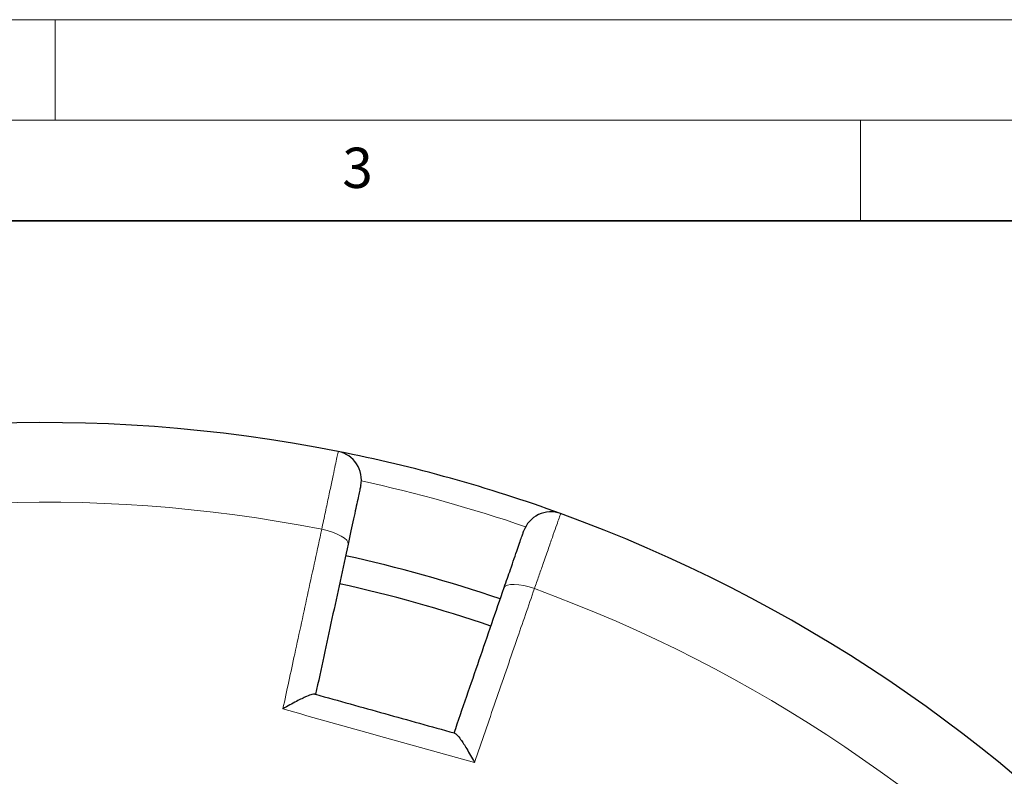
# Model space of a CAD drawing. Units: millimetres. Extents: x 0 to 420, y 0 to 297.
# Drawn here: x 123 to 172, y 259 to 297 of the extents above; entities that cross this region are included whole.
import ezdxf

# ---------------------------------------------------------------- set-up
doc = ezdxf.new("R2010")
doc.units = ezdxf.units.MM
doc.styles.add('SLDTEXTSTYLE0', font='TXT', dxfattribs={"width": 0.605})

msp = doc.modelspace()

# ---------------------------------------------------------------- linework, layer by layer
at = {"color": 7, "linetype": 'Continuous', "lineweight": 18}
for p, q in [((0, 297), (420, 297)), ((125, 292), (125, 297)), ((15, 292), (415, 292)), ((165, 292), (165, 287))]:
    msp.add_line(p, q, dxfattribs=at)
at = {"color": 7, "linetype": 'Continuous', "lineweight": 35}
msp.add_line((410, 287), (20, 287), dxfattribs=at)
at = {"color": 8, "linetype": 'Continuous', "lineweight": 18, "flags": 128}
for points in [[(139.5477, 270.94), (139.5389, 271.0301), (139.4765, 271.1285), (139.3627, 271.2313), (139.2021, 271.3345), (139.0008, 271.4341), (138.7666, 271.5262), (138.5087, 271.6074), (138.2369, 271.6744)], [(148.8018, 268.7238), (148.5347, 268.8073), (148.272, 268.8716), (148.0239, 268.9141), (147.8002, 268.9332), (147.6093, 268.9281), (147.4588, 268.8992), (147.3544, 268.8474), (147.3001, 268.7748)]]:
    msp.add_lwpolyline(points, dxfattribs=at)
at = {"color": 7, "linetype": 'Continuous', "lineweight": 25}
for centre, radius, start, end in [((124.4648, 201.9729), 75, 78.781776, 190.009791), ((138.7779, 274.1386), 1.4286, 347.79649, 78.78178), ((124.4648, 201.9729), 75, 70.009791, 78.781776), ((149.6159, 271.1117), 1.4286, 70.00979, 160.99508), ((124.4648, 201.9729), 75, 318.781776, 70.009791), ((124.4648, 201.9729), 70, 71.128768, 77.662573), ((124.4648, 201.9729), 68.575, 71.131624, 77.659994)]:
    msp.add_arc(centre, radius, start, end, dxfattribs=at)
at = {"color": 8, "linetype": 'Continuous', "lineweight": 18}
for centre, radius, start, end in [((124.5273, 202.1964), 73.5714, 71.095518, 77.696049), ((124.4648, 201.9729), 71.0491, 78.823129, 189.968438), ((124.4648, 201.9729), 71.0491, 318.823129, 69.968438)]:
    msp.add_arc(centre, radius, start, end, dxfattribs=at)
for points, knots in [([(138.2369, 271.6744), (138.2983, 271.9646), (138.4229, 272.5532), (138.5908, 273.3459), (138.7405, 274.0525), (138.8641, 274.6357), (138.9607, 275.0914), (139.0194, 275.3681), (139.0506, 275.5154), (139.0541, 275.5317), (139.0558, 275.5399)], [0, 0, 0, 0, 0.13226511, 0.2683658, 0.40063419, 0.53673914, 0.66899571, 0.80508843, 0.90181157, 1, 1, 1, 1]), ([(150.1043, 272.4542), (150.0993, 272.4398), (150.0891, 272.4106), (150.007, 272.1754), (149.8771, 271.8032), (149.7006, 271.2974), (149.4806, 270.6672), (149.249, 270.004), (149.0196, 269.347), (148.8748, 268.9326), (148.8018, 268.7238)], [0, 0, 0, 0, 0.1322353, 0.2683053, 0.4005388, 0.5366063, 0.6688456, 0.8049188, 0.9017251, 1, 1, 1, 1]), ([(136.3074, 262.7434), (136.5039, 263.6534), (136.9273, 265.613), (137.5715, 268.595), (138.015, 270.6474), (138.2369, 271.6744)], [0, 0, 0, 0, 0.3022134, 0.6508483, 1, 1, 1, 1]), ([(148.8018, 268.7238), (148.5057, 267.8644), (147.8678, 266.0136), (146.8752, 263.1335), (146.1749, 261.102), (145.8245, 260.0854)], [0, 0, 0, 0, 0.3022134, 0.6508483, 1, 1, 1, 1])]:
    msp.add_open_spline(points, degree=3, knots=knots, dxfattribs=at)
at = {"color": 7, "linetype": 'Continuous', "lineweight": 25}
for points, knots in [([(140.1742, 273.8366), (140.1729, 273.8305), (140.1702, 273.8182), (140.1466, 273.7092), (140.1016, 273.5012), (140.0285, 273.163), (139.9335, 272.7238), (139.8198, 272.1981), (139.6907, 271.6012), (139.5954, 271.1604), (139.5477, 270.94)], [0, 0, 0, 0, 0.0974562, 0.1949125, 0.3290842, 0.4632559, 0.5974423, 0.7316287, 0.8658143, 1, 1, 1, 1]), ([(147.3001, 268.7748), (147.3537, 268.9305), (147.461, 269.2418), (147.6301, 269.7327), (147.8019, 270.2317), (147.9647, 270.7043), (148.096, 271.0856), (148.1925, 271.3657), (148.2535, 271.5429), (148.2613, 271.5656), (148.2652, 271.5769)], [0, 0, 0, 0, 0.0975464, 0.1950927, 0.3292496, 0.4634063, 0.5975546, 0.7317028, 0.8658514, 1, 1, 1, 1]), ([(139.5477, 270.94), (139.2815, 269.709), (138.7484, 267.2443), (138.205, 264.7317), (137.933, 263.474)], [0, 0, 0, 0, 0.499448, 1, 1, 1, 1]), ([(144.8126, 261.5526), (145.2307, 262.7666), (146.0679, 265.1972), (146.8891, 267.5814), (147.3001, 268.7748)], [0, 0, 0, 0, 0.499448, 1, 1, 1, 1]), ([(137.9021, 263.4826), (137.8577, 263.4813), (137.7692, 263.4786), (137.517, 263.3805), (137.2526, 263.2593), (136.9708, 263.1169), (136.6548, 262.9454), (136.4242, 262.8126), (136.3082, 262.7439), (136.3074, 262.7434)], [0, 0, 0, 0, 0.1870926, 0.3728213, 0.5156417, 0.6586417, 0.828674, 0.9987891, 1, 1, 1, 1]), ([(137.9021, 263.4826), (137.9124, 263.4797), (139.0693, 263.1566), (141.3728, 262.5133), (143.6764, 261.8699), (144.8332, 261.5468), (144.8435, 261.544)], [0, 0, 0, 0, 0.00445311, 0.5, 0.99554689, 1, 1, 1, 1]), ([(144.8435, 261.544), (144.8808, 261.5198), (144.9552, 261.4717), (145.1195, 261.2579), (145.2826, 261.0176), (145.4491, 260.7511), (145.6312, 260.4397), (145.7597, 260.2065), (145.824, 260.0863), (145.8245, 260.0854)], [0, 0, 0, 0, 0.1870913, 0.3728188, 0.5137219, 0.6586415, 0.8265463, 0.9987892, 1, 1, 1, 1])]:
    msp.add_open_spline(points, degree=3, knots=knots, dxfattribs=at)
at = {"color": 8, "linetype": 'Continuous', "lineweight": 18}
msp.add_open_spline([(145.8245, 260.0854), (144.238, 260.5273), (141.065, 261.4109), (137.8932, 262.2993), (136.3074, 262.7434)], degree=3, dxfattribs=at)

# ---------------------------------------------------------------- texts
at = {"color": 7, "linetype": 'Continuous', "lineweight": 18, "insert": (140.0166, 290.6379), "char_height": 2, "attachment_point": 2, "style": 'SLDTEXTSTYLE0'}
msp.add_mtext('3', dxfattribs=at)

doc.saveas('drawing.dxf')
